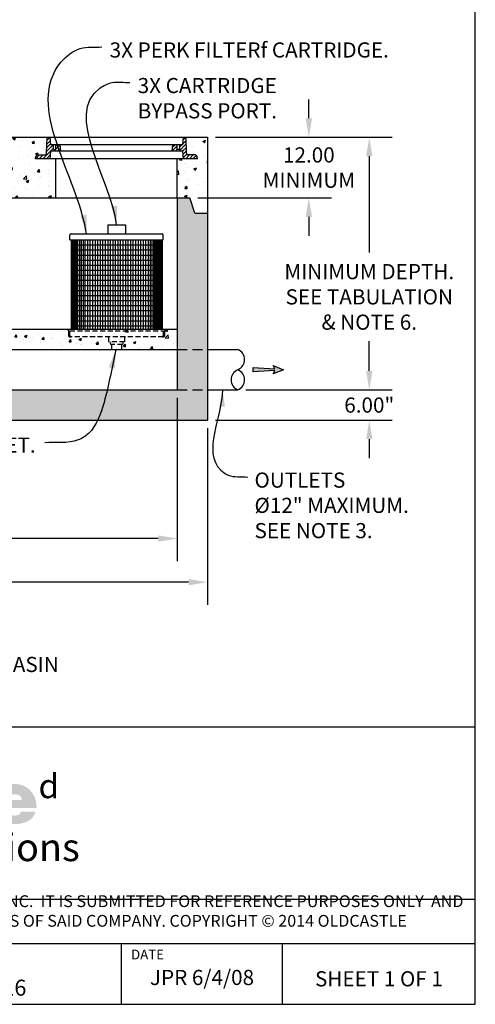
# Model space of a CAD drawing. Units: inches. Extents: x -4414 to -1771, y -2114 to 1049.
# Drawn here: x -2335 to -2245, y -2114 to -1919 of the extents above; entities that cross this region are included whole.
import ezdxf

# ---------------------------------------------------------------- set-up
doc = ezdxf.new("R2010")
doc.units = ezdxf.units.IN
doc.header["$MEASUREMENT"] = 0
doc.linetypes.add('HIDDEN', pattern=[0.375, 0.25, -0.125])
for name, color, linetype in [('D', 132, 'Continuous'), ('H', 30, 'HIDDEN'), ('MH', 13, 'Continuous'), ('O', 87, 'Continuous'), ('OJ2', 241, 'Continuous'), ('PF', 252, 'Continuous'), ('TB', 255, 'Continuous')]:
    doc.layers.add(name, color=color, linetype=linetype)
doc.layers.add('Dimensions-Text', color=7, linetype='Continuous', lineweight=15)
doc.layers.add('TitleBlock', color=116, linetype='Continuous', lineweight=20)
doc.styles.add('OC_Main', font='arial.ttf', dxfattribs={"width": 0.8, "height": 0.0625})
doc.styles.get("Standard").update_dxf_attribs({"font": 'romans.shx'})
doc.dimstyles.get("Standard").update_dxf_attribs({"dimscale": 25, "dimtxt": 0.12, "dimasz": 0.15, "dimexe": 0.18, "dimexo": 0.0625, "dimgap": 0.09, "dimtad": 0, "dimtih": 1, "dimtoh": 1, "dimzin": 4, "dimdsep": 46, "dimtxsty": 'Standard', "dimcen": 0, "dimclrd": 256, "dimclre": 256, "dimclrt": 110, "dimadec": 0, "dimazin": 0, "dimtfac": 1, "dimtofl": 0, "dimtmove": 0, "dimatfit": 0, "dimfxl": 1, "dimtolj": 1, "dimtzin": 0, "dimarcsym": 0})
pattern_1 = [(50, (0, 17.6197), (5.3794514, -0.470641), [0.5625, -6.1875]), (355, (0, 17.6197), (-1.040635, 5.641441), [0.45, -4.95]), (100.4514, (0.4483, 17.5805), (4.33882, 5.1707966), [0.478051, -5.258566]), (46.1842, (0, 19.12), (8.004308, -1.241393), [0.84375, -9.28125]), (96.6356, (0.667, 19.016), (7.00997, 7.305884), [0.717077, -7.887847]), (351.1842, (0, 19.12), (7.009965, 7.30589), [0.675, -7.425]), (21, (0.75, 18.7447), (4.476803, -3.0196417), [0.5625, -6.1875]), (326, (0.75, 18.7447), (1.824865, 5.438625), [0.45, -4.95]), (71.4514, (1.123, 18.493), (6.30167, 2.418979), [0.478051, -5.258566]), (37.5, (0, 17.6197), (0.0911989, 2.4967039), [0, -4.89, 0, -5.025, 0, -4.96875]), (7.5, (0, 17.6197), (1.9730215, 2.9580878), [0, -2.865, 0, -4.7775, 0, -1.89375]), (327.5, (-1.6725, 17.6197), (4.0036683, -0.1691615), [0, -1.875, 0, -5.85, 0, -7.7625]), (317.5, (-2.4225, 17.6197), (4.3738963, 0.7507874), [0, -2.4375, 0, -3.885, 0, -5.5125])]
pattern_2 = [(45, (-2947.26, -2098.75837), (-0.3535534, 0.3535534), [])]

# ---------------------------------------------------------------- blocks, each defined once
blk = doc.blocks.new('*D6')
at = {"layer": 'D', "lineweight": -2, "transparency": 16777216}
for p, q in [((-2441.62, -1999.57), (-2441.62, -2034.56)), ((-2297.62, -1999.57), (-2297.62, -2034.56)), ((-2437.87, -2030.06), (-2390.58, -2030.06)), ((-2301.37, -2030.06), (-2348.65, -2030.06))]:
    blk.add_line(p, q, dxfattribs=at)
at = {"layer": 'D', "transparency": 16777216}
for points in [[(-2437.87, -2029.44), (-2437.87, -2030.69), (-2441.62, -2030.06)], [(-2301.37, -2029.44), (-2301.37, -2030.69), (-2297.62, -2030.06)]]:
    blk.add_solid(points, dxfattribs=at)
at = {"layer": 'Defpoints', "color": 0, "transparency": 16777216}
for p in [(-2441.62, -1998.01), (-2297.62, -1998.01), (-2297.62, -2030.06)]:
    blk.add_point(p, dxfattribs=at)
at = {"layer": 'D', "color": 110, "transparency": 16777216, "insert": (-2369.62, -2030.06), "char_height": 3, "attachment_point": 5}
blk.add_mtext('\\A1;12.00\' [144.00"]', dxfattribs=at)
blk = doc.blocks.new('*D8')
at = {"layer": 'D', "lineweight": -2, "transparency": 16777216}
for p, q in [((-2435.62, -1993.57), (-2435.62, -2025.93)), ((-2303.62, -1993.57), (-2303.62, -2025.93)), ((-2431.87, -2021.43), (-2390.52, -2021.43)), ((-2307.37, -2021.43), (-2348.59, -2021.43))]:
    blk.add_line(p, q, dxfattribs=at)
at = {"layer": 'D', "transparency": 16777216}
for points in [[(-2431.87, -2020.8), (-2431.87, -2022.05), (-2435.62, -2021.43)], [(-2307.37, -2020.8), (-2307.37, -2022.05), (-2303.62, -2021.43)]]:
    blk.add_solid(points, dxfattribs=at)
at = {"layer": 'Defpoints', "color": 0, "transparency": 16777216}
for p in [(-2435.62, -1992.01), (-2303.62, -1992.01), (-2303.62, -2021.43)]:
    blk.add_point(p, dxfattribs=at)
at = {"layer": 'D', "color": 110, "transparency": 16777216, "insert": (-2369.56, -2021.43), "char_height": 3, "attachment_point": 5}
blk.add_mtext('\\A1;11.00\' [132.00"]', dxfattribs=at)
blk = doc.blocks.new('*D9')
at = {"layer": 'D', "lineweight": -2, "transparency": 16777216}
for p, q in [((-2296.05, -1942.01), (-2261.12, -1942.01)), ((-2265.62, -1945.76), (-2265.62, -1964.85)), ((-2265.62, -1988.26), (-2265.62, -1982.35)), ((-2290.05, -1992.01), (-2261.12, -1992.01))]:
    blk.add_line(p, q, dxfattribs=at)
at = {"layer": 'D', "transparency": 16777216}
for points in [[(-2266.24, -1945.76), (-2264.99, -1945.76), (-2265.62, -1942.01)], [(-2266.24, -1988.26), (-2264.99, -1988.26), (-2265.62, -1992.01)]]:
    blk.add_solid(points, dxfattribs=at)
at = {"layer": 'Defpoints', "color": 0, "transparency": 16777216}
for p in [(-2297.62, -1942.01), (-2291.62, -1992.01), (-2265.62, -1992.01)]:
    blk.add_point(p, dxfattribs=at)
at = {"layer": 'D', "color": 110, "transparency": 16777216, "insert": (-2265.62, -1973.6), "char_height": 3, "attachment_point": 5}
blk.add_mtext('\\A1;MINIMUM DEPTH.\\PSEE TABULATION\\P& NOTE 6.', dxfattribs=at)
blk = doc.blocks.new('*D10')
at = {"layer": 'D', "lineweight": -2, "transparency": 16777216}
for p, q in [((-2265.62, -1988.26), (-2265.62, -1984.51)), ((-2290.05, -1992.01), (-2261.12, -1992.01)), ((-2296.05, -1998.01), (-2261.12, -1998.01)), ((-2265.62, -2001.76), (-2265.62, -2005.51))]:
    blk.add_line(p, q, dxfattribs=at)
at = {"layer": 'D', "transparency": 16777216}
for points in [[(-2266.24, -1988.26), (-2264.99, -1988.26), (-2265.62, -1992.01)], [(-2266.24, -2001.76), (-2264.99, -2001.76), (-2265.62, -1998.01)]]:
    blk.add_solid(points, dxfattribs=at)
at = {"layer": 'Defpoints', "color": 0, "transparency": 16777216}
for p in [(-2291.62, -1992.01), (-2297.62, -1998.01), (-2265.62, -1998.01)]:
    blk.add_point(p, dxfattribs=at)
at = {"layer": 'D', "color": 110, "transparency": 16777216, "insert": (-2265.62, -1995.01), "char_height": 3, "attachment_point": 5}
blk.add_mtext('\\A1;6.00"', dxfattribs=at)
blk = doc.blocks.new('OC_SS-01')
at = {"layer": 'TitleBlock'}
h = blk.add_hatch(color=256, dxfattribs=at)
h.paths.add_polyline_path([(22.26, -5.31), (20.33, -4.38), (20.33, -5.55), (18.97, -4.9), (18.97, -3.71), (17.13, -2.82), (17.13, -4.01), (15.77, -3.34), (15.77, -2.17), (14.13, -1.33), (7.9, -4.23), (9.69, -5.13), (9.69, -6.32), (11.05, -7.02), (11.05, -5.8), (12.85, -6.71), (12.85, -7.9), (14.23, -8.55), (14.23, -7.36), (16.2, -8.31), (16.2, -19.93), (22.26, -16.94)])
h.paths.add_polyline_path([(7.81, -4.27), (1.45, -7.21), (1.45, -19.09), (9.69, -23.11), (16.09, -19.97), (7.81, -16.08)])
h = blk.add_hatch(color=256, dxfattribs=at)
h.paths.add_polyline_path([(34.16, -8.49), (33.97, -8.27), (33.75, -8.08), (33.51, -7.89), (33.28, -7.73), (33.04, -7.58), (32.75, -7.46), (32.47, -7.34), (32.18, -7.25), (31.85, -7.18), (31.54, -7.11), (31.18, -7.06), (30.83, -7.04), (30.45, -7.04), (30.11, -7.04), (29.8, -7.06), (29.49, -7.11), (29.21, -7.15), (28.92, -7.23), (28.64, -7.32), (28.38, -7.44), (28.11, -7.56), (27.85, -7.7), (27.61, -7.87), (27.4, -8.03), (27.19, -8.23), (27, -8.42), (26.83, -8.63), (26.69, -8.84), (26.54, -9.08), (26.42, -9.32), (26.31, -9.58), (26.23, -9.84), (26.14, -10.13), (26.09, -10.44), (26.04, -10.75), (26.02, -11.06), (26.02, -11.39), (26.02, -11.77), (26.04, -12.13), (26.09, -12.46), (26.16, -12.79), (26.23, -13.13), (26.33, -13.41), (26.45, -13.7), (26.57, -13.98), (26.71, -14.24), (26.88, -14.48), (27.04, -14.7), (27.23, -14.91), (27.42, -15.1), (27.64, -15.27), (27.85, -15.41), (28.09, -15.55), (28.33, -15.67), (28.59, -15.79), (28.87, -15.86), (29.16, -15.96), (29.47, -16.01), (29.78, -16.05), (30.11, -16.08), (30.45, -16.08), (30.75, -16.08), (31.06, -16.05), (31.37, -16.01), (31.68, -15.93), (31.97, -15.86), (32.25, -15.77), (32.54, -15.67), (32.82, -15.55), (33.11, -15.41), (33.37, -15.24), (33.61, -15.05), (33.82, -14.86), (34.04, -14.65), (34.23, -14.44), (34.39, -14.2), (34.54, -13.94), (34.68, -13.67), (34.8, -13.39), (34.89, -13.1), (34.97, -12.79), (35.04, -12.46), (35.08, -12.13), (35.11, -11.77), (35.11, -11.39), (35.11, -11.1), (35.08, -10.82), (35.04, -10.53), (34.99, -10.27), (34.92, -9.99), (34.85, -9.72), (34.75, -9.49), (34.63, -9.22), (34.49, -8.96), (34.32, -8.72)])
h.paths.add_polyline_path([(31.52, -9.63), (31.63, -9.8), (31.75, -9.99), (31.85, -10.15), (31.92, -10.34), (31.97, -10.53), (32.02, -10.72), (32.06, -10.94), (32.09, -11.15), (32.11, -11.37), (32.11, -11.6), (32.09, -12.15), (32.02, -12.63), (31.87, -13.03), (31.68, -13.36), (31.44, -13.63), (31.16, -13.82), (30.83, -13.91), (30.45, -13.96), (30.23, -13.94), (30.02, -13.91), (29.83, -13.84), (29.66, -13.77), (29.49, -13.65), (29.35, -13.53), (29.21, -13.36), (29.09, -13.2), (28.99, -13.03), (28.92, -12.86), (28.85, -12.67), (28.8, -12.48), (28.76, -12.27), (28.73, -12.06), (28.71, -11.84), (28.71, -11.6), (28.71, -11.37), (28.73, -11.15), (28.76, -10.94), (28.8, -10.72), (28.85, -10.53), (28.92, -10.34), (28.99, -10.15), (29.09, -9.99), (29.21, -9.8), (29.35, -9.63), (29.49, -9.49), (29.66, -9.37), (29.83, -9.27), (30.02, -9.2), (30.23, -9.18), (30.45, -9.15), (30.66, -9.18), (30.85, -9.2), (31.04, -9.27), (31.21, -9.37), (31.37, -9.49)], flags=16)
h.paths.add_polyline_path([(38.11, -7.3), (35.66, -7.3), (35.66, -15.89), (38.11, -15.89)])
h.paths.add_polyline_path([(45.7, -7.3), (43.13, -7.3), (43.13, -10.13), (42.91, -9.96), (42.7, -9.8), (42.48, -9.68), (42.27, -9.56), (42.03, -9.49), (41.79, -9.41), (41.58, -9.39), (41.34, -9.37), (41.18, -9.37), (40.99, -9.39), (40.82, -9.44), (40.65, -9.49), (40.49, -9.56), (40.32, -9.63), (40.15, -9.72), (40.01, -9.82), (39.7, -10.06), (39.42, -10.34), (39.18, -10.68), (38.99, -11.03), (38.84, -11.41), (38.75, -11.84), (38.68, -12.29), (38.65, -12.79), (38.65, -13.03), (38.68, -13.25), (38.7, -13.46), (38.75, -13.67), (38.77, -13.86), (38.84, -14.05), (38.89, -14.24), (38.96, -14.44), (39.15, -14.79), (39.37, -15.1), (39.63, -15.36), (39.91, -15.6), (40.22, -15.77), (40.58, -15.89), (40.99, -15.96), (41.41, -15.98), (41.7, -15.96), (41.98, -15.91), (42.25, -15.84), (42.53, -15.74), (42.79, -15.6), (43.06, -15.43), (43.29, -15.24), (43.56, -15.03), (43.56, -15.89), (45.7, -15.89)])
h.paths.add_polyline_path([(41.34, -11.89), (41.46, -11.68), (41.58, -11.51), (41.77, -11.39), (41.96, -11.32), (42.2, -11.29), (42.44, -11.32), (42.65, -11.39), (42.84, -11.51), (42.98, -11.68), (43.1, -11.89), (43.17, -12.13), (43.22, -12.44), (43.25, -12.79), (43.25, -12.94), (43.22, -13.06), (43.2, -13.17), (43.17, -13.32), (43.15, -13.44), (43.1, -13.55), (43.03, -13.65), (42.98, -13.77), (42.91, -13.89), (42.84, -13.98), (42.75, -14.05), (42.65, -14.13), (42.56, -14.2), (42.44, -14.24), (42.32, -14.27), (42.2, -14.27), (41.96, -14.24), (41.77, -14.17), (41.58, -14.05), (41.46, -13.89), (41.34, -13.7), (41.27, -13.44), (41.22, -13.13), (41.2, -12.79), (41.22, -12.44), (41.27, -12.13)], flags=16)
h.paths.add_polyline_path([(48.86, -11.41), (48.96, -11.32), (49.05, -11.22), (49.17, -11.18), (49.29, -11.13), (49.41, -11.08), (49.55, -11.08), (49.62, -11.08), (49.72, -11.1), (49.79, -11.1), (49.91, -11.13), (50, -11.18), (50.12, -11.2), (50.24, -11.25), (50.41, -11.3), (50.41, -11.39), (50.45, -11.48), (50.45, -11.63), (50.48, -11.75), (50.48, -11.89), (50.48, -12.03), (53.07, -12.03), (52.98, -11.41), (52.81, -10.87), (52.5, -10.41), (52.12, -10.03), (51.64, -9.75), (51.05, -9.53), (50.34, -9.41), (49.55, -9.37), (48.96, -9.39), (48.43, -9.49), (47.93, -9.65), (47.5, -9.87), (47.12, -10.13), (46.79, -10.46), (46.51, -10.84), (46.29, -11.29), (46.22, -11.46), (46.17, -11.63), (46.12, -11.79), (46.08, -11.96), (46.05, -12.15), (46.03, -12.32), (46.01, -12.48), (46.01, -12.65), (46.03, -13.03), (46.08, -13.39), (46.15, -13.72), (46.27, -14.03), (46.41, -14.34), (46.58, -14.6), (46.77, -14.86), (47, -15.1), (47.27, -15.29), (47.53, -15.48), (47.81, -15.62), (48.12, -15.74), (48.46, -15.86), (48.81, -15.93), (49.17, -15.96), (49.55, -15.98), (50.29, -15.93), (50.93, -15.81), (51.5, -15.62), (52, -15.36), (52.38, -15.01), (52.69, -14.6), (52.93, -14.1), (53.07, -13.53), (50.48, -13.53), (50.45, -13.72), (50.43, -13.89), (50.36, -14.03), (50.24, -14.15), (50.12, -14.24), (49.96, -14.32), (49.76, -14.34), (49.55, -14.36), (49.29, -14.34), (49.07, -14.27), (48.91, -14.15), (48.74, -13.96), (48.62, -13.75), (48.55, -13.48), (48.5, -13.15), (48.48, -12.79), (48.48, -12.63), (48.5, -12.48), (48.5, -12.34), (48.53, -12.2), (48.58, -12.06), (48.6, -11.94), (48.65, -11.79), (48.69, -11.68), (48.77, -11.53)])
h.paths.add_polyline_path([(60.11, -10.6), (59.97, -10.32), (59.76, -10.06), (59.47, -9.84), (59.14, -9.68), (58.73, -9.53), (58.26, -9.44), (57.71, -9.39), (57.12, -9.37), (56.28, -9.39), (55.55, -9.49), (54.95, -9.65), (54.45, -9.87), (54.05, -10.15), (53.76, -10.51), (53.6, -10.91), (53.55, -11.39), (56.07, -11.39), (56.17, -11.27), (56.26, -11.18), (56.36, -11.08), (56.47, -11.01), (56.57, -10.94), (56.69, -10.89), (56.81, -10.87), (56.93, -10.87), (57.05, -10.87), (57.16, -10.89), (57.28, -10.94), (57.43, -10.99), (57.57, -11.06), (57.66, -11.13), (57.74, -11.2), (57.76, -11.29), (57.74, -11.39), (57.71, -11.48), (57.64, -11.58), (57.57, -11.65), (57.45, -11.72), (57.31, -11.79), (57.16, -11.84), (56.97, -11.89), (56.78, -11.91), (56.59, -11.96), (56.4, -11.98), (56.19, -12.03), (56, -12.06), (55.78, -12.1), (55.59, -12.13), (55.38, -12.15), (54.9, -12.25), (54.5, -12.39), (54.17, -12.58), (53.88, -12.79), (53.67, -13.06), (53.5, -13.34), (53.41, -13.67), (53.38, -14.05), (53.41, -14.51), (53.5, -14.89), (53.67, -15.22), (53.9, -15.51), (54.19, -15.72), (54.55, -15.86), (54.95, -15.96), (55.43, -15.98), (55.83, -15.96), (56.24, -15.93), (56.59, -15.86), (56.93, -15.79), (57.21, -15.67), (57.5, -15.55), (57.74, -15.39), (57.97, -15.22), (58.07, -15.89), (60.54, -15.89), (60.54, -15.74), (60.44, -15.64), (60.4, -15.53), (60.38, -15.46), (60.35, -15.36), (60.35, -15.24), (60.33, -15.1), (60.33, -14.91), (60.33, -12.03), (60.33, -11.82), (60.31, -11.63), (60.31, -11.41), (60.28, -11.25), (60.23, -11.06), (60.21, -10.89), (60.16, -10.75)])
h.paths.add_polyline_path([(56.17, -13.58), (56.26, -13.55), (56.36, -13.53), (56.45, -13.51), (56.55, -13.46), (56.66, -13.44), (56.81, -13.39), (56.93, -13.34), (57.07, -13.29), (57.19, -13.25), (57.31, -13.2), (57.43, -13.17), (57.52, -13.13), (57.62, -13.08), (57.69, -13.06), (57.76, -13.01), (57.74, -13.36), (57.69, -13.7), (57.59, -13.96), (57.47, -14.17), (57.33, -14.36), (57.14, -14.48), (56.93, -14.55), (56.69, -14.58), (56.5, -14.58), (56.33, -14.55), (56.21, -14.51), (56.09, -14.46), (56, -14.39), (55.93, -14.29), (55.9, -14.17), (55.88, -14.05), (55.9, -13.91), (55.93, -13.77), (56, -13.67), (56.09, -13.6)], flags=16)
h.paths.add_polyline_path([(63.14, -11.25), (63.11, -11.18), (63.14, -11.08), (63.16, -11.01), (63.23, -10.94), (63.3, -10.87), (63.4, -10.82), (63.54, -10.79), (63.68, -10.77), (63.85, -10.77), (64.04, -10.79), (64.18, -10.84), (64.25, -10.94), (64.28, -11.08), (64.4, -11.1), (64.49, -11.13), (64.54, -11.2), (64.56, -11.29), (66.87, -11.29), (66.78, -10.84), (66.59, -10.46), (66.32, -10.13), (65.97, -9.87), (65.54, -9.65), (65.02, -9.49), (64.42, -9.39), (63.73, -9.37), (63.07, -9.39), (62.49, -9.49), (61.99, -9.65), (61.59, -9.87), (61.28, -10.15), (61.07, -10.51), (60.92, -10.91), (60.88, -11.39), (60.88, -11.65), (60.92, -11.89), (60.97, -12.13), (61.04, -12.32), (61.14, -12.48), (61.26, -12.63), (61.4, -12.75), (61.57, -12.84), (61.61, -12.86), (61.71, -12.89), (61.85, -12.94), (62.04, -12.98), (62.28, -13.08), (62.57, -13.15), (62.9, -13.25), (63.28, -13.36), (63.59, -13.46), (63.85, -13.53), (64.06, -13.63), (64.25, -13.72), (64.37, -13.82), (64.49, -13.89), (64.56, -14.03), (64.56, -14.2), (64.52, -14.34), (64.47, -14.44), (64.4, -14.53), (64.28, -14.6), (64.16, -14.63), (64.02, -14.67), (63.85, -14.67), (63.66, -14.65), (63.49, -14.63), (63.35, -14.58), (63.23, -14.51), (63.09, -14.41), (62.99, -14.27), (62.95, -14.13), (62.92, -13.96), (60.66, -13.96), (60.73, -14.44), (60.9, -14.84), (61.14, -15.2), (61.49, -15.48), (61.92, -15.7), (62.42, -15.86), (63.04, -15.96), (63.73, -15.98), (64.06, -15.98), (64.37, -15.96), (64.68, -15.93), (64.97, -15.89), (65.23, -15.81), (65.49, -15.74), (65.73, -15.67), (65.97, -15.58), (66.25, -15.43), (66.49, -15.27), (66.71, -15.08), (66.87, -14.86), (67.01, -14.65), (67.11, -14.41), (67.16, -14.15), (67.18, -13.86), (67.16, -13.51), (67.06, -13.2), (66.92, -12.91), (66.71, -12.65), (66.44, -12.44), (66.11, -12.25), (65.73, -12.1), (65.28, -11.98), (65.09, -11.94), (64.9, -11.89), (64.73, -11.87), (64.56, -11.82), (64.42, -11.79), (64.28, -11.77), (64.16, -11.75), (64.06, -11.72), (63.85, -11.68), (63.64, -11.6), (63.47, -11.53), (63.35, -11.48), (63.26, -11.41), (63.16, -11.34)])
h.paths.add_polyline_path([(70.61, -11.08), (71.96, -11.08), (71.96, -9.68), (70.61, -9.68), (70.61, -7.65), (68.11, -7.65), (68.11, -9.68), (67.18, -9.68), (67.18, -11.08), (68.11, -11.08), (68.11, -13.63), (68.11, -13.86), (68.13, -14.1), (68.13, -14.32), (68.16, -14.51), (68.18, -14.7), (68.2, -14.84), (68.23, -14.98), (68.25, -15.1), (68.35, -15.29), (68.49, -15.43), (68.68, -15.58), (68.92, -15.7), (69.23, -15.77), (69.56, -15.84), (69.94, -15.86), (70.37, -15.89), (71.87, -15.89), (71.87, -14.05), (71.37, -14.05), (71.2, -14.05), (71.04, -14.01), (70.92, -13.96), (70.8, -13.86), (70.73, -13.77), (70.66, -13.65), (70.63, -13.48), (70.61, -13.32)])
h.paths.add_polyline_path([(74.96, -7.3), (72.42, -7.3), (72.42, -15.89), (74.96, -15.89)])
h.paths.add_polyline_path([(82.46, -11.75), (82.31, -11.41), (82.12, -11.08), (81.93, -10.79), (81.69, -10.51), (81.43, -10.25), (81.15, -10.01), (80.84, -9.82), (80.51, -9.65), (80.15, -9.53), (79.77, -9.44), (79.39, -9.39), (78.96, -9.37), (78.44, -9.39), (77.96, -9.46), (77.51, -9.61), (77.1, -9.77), (76.72, -10.01), (76.39, -10.27), (76.08, -10.6), (75.82, -10.99), (75.7, -11.18), (75.6, -11.39), (75.51, -11.6), (75.44, -11.82), (75.39, -12.06), (75.34, -12.29), (75.32, -12.53), (75.32, -12.79), (75.34, -13.17), (75.39, -13.51), (75.46, -13.84), (75.58, -14.15), (75.75, -14.44), (75.94, -14.7), (76.15, -14.96), (76.41, -15.17), (76.67, -15.36), (76.94, -15.53), (77.22, -15.67), (77.53, -15.79), (77.86, -15.86), (78.22, -15.93), (78.58, -15.96), (78.96, -15.98), (79.67, -15.96), (80.29, -15.86), (80.84, -15.7), (81.34, -15.48), (81.74, -15.2), (82.08, -14.84), (82.31, -14.44), (82.5, -13.96), (80.1, -13.96), (80.05, -14.1), (79.98, -14.24), (79.89, -14.34), (79.77, -14.44), (79.62, -14.51), (79.46, -14.53), (79.27, -14.58), (79.05, -14.58), (78.93, -14.58), (78.84, -14.55), (78.72, -14.53), (78.63, -14.48), (78.53, -14.44), (78.44, -14.36), (78.34, -14.27), (78.27, -14.17), (78.2, -14.08), (78.15, -13.98), (78.08, -13.89), (78.05, -13.77), (78.01, -13.67), (77.98, -13.55), (77.96, -13.44), (77.96, -13.32), (82.69, -13.32), (82.67, -12.89), (82.62, -12.48), (82.55, -12.1)])
h.paths.add_polyline_path([(77.96, -12.03), (77.98, -11.82), (78.03, -11.63), (78.13, -11.46), (78.24, -11.32), (78.39, -11.22), (78.58, -11.15), (78.79, -11.1), (79.05, -11.08), (79.34, -11.1), (79.58, -11.15), (79.77, -11.22), (79.93, -11.32), (80.08, -11.46), (80.17, -11.63), (80.22, -11.82), (80.24, -12.03)], flags=16)
at = {"layer": 'TitleBlock', "attachment_point": 1}
for s, insert, char_height, width in [('{\\fCommercialPi BT|b0|i0|c2|p18;d}', (83, -7.72), 4, 3.1253), ('{\\fArial|b0|i0|c0|p34;\\H0.87878x;Stormwater Solutions}', (26, -17.53), 5.202, 135.7482)]:
    blk.add_mtext(s, dxfattribs=dict(at, insert=insert, char_height=char_height, width=width))
blk = doc.blocks.new('OC_SS_wADD-01')
at = {"layer": 'D'}
blk.add_blockref('OC_SS-01', (0, 0), dxfattribs=at)
blk = doc.blocks.new('*D22')
at = {"layer": 'D', "lineweight": -2, "transparency": 16777216}
for p, q in [((-2277.57, -1938.26), (-2277.57, -1934.51)), ((-2296.05, -1942.01), (-2273.07, -1942.01)), ((-2299.55, -1954.01), (-2273.07, -1954.01)), ((-2277.57, -1957.76), (-2277.57, -1961.51))]:
    blk.add_line(p, q, dxfattribs=at)
at = {"layer": 'D', "transparency": 16777216}
for points in [[(-2278.19, -1938.26), (-2276.94, -1938.26), (-2277.57, -1942.01)], [(-2278.19, -1957.76), (-2276.94, -1957.76), (-2277.57, -1954.01)]]:
    blk.add_solid(points, dxfattribs=at)
at = {"layer": 'Defpoints', "color": 0, "transparency": 16777216}
for p in [(-2297.62, -1942.01), (-2277.57, -1942.01), (-2301.12, -1954.01)]:
    blk.add_point(p, dxfattribs=at)
at = {"layer": 'D', "color": 110, "transparency": 16777216, "insert": (-2277.57, -1948.01), "char_height": 3, "attachment_point": 5}
blk.add_mtext('\\A1;12.00\\PMINIMUM', dxfattribs=at)

msp = doc.modelspace()

# ---------------------------------------------------------------- hatches: boundary and pattern name
at = {"layer": 'D'}
msp.add_hatch(color=256, dxfattribs=at).paths.add_polyline_path([(-2284.282, -1988.177), (-2284.616, -1988.843), (-2282.616, -1988.01), (-2284.616, -1987.177), (-2284.282, -1987.843), (-2288.616, -1987.593), (-2288.616, -1988.427)])
at = {"layer": 'MH'}
h = msp.add_hatch(dxfattribs=at)
h.set_pattern_fill('ANSI31', color=195, scale=4)
h.set_pattern_definition(pattern_2)
h.paths.add_polyline_path([(-2328.114, -1944.351), (-2328.114, -1943.51), (-2328.678, -1943.51), (-2328.803, -1942.01), (-2329.366, -1942.01), (-2329.478, -1945.148, -0.4037958), (-2329.852, -1945.51), (-2331.193, -1945.51, 0.3796508), (-2331.565, -1945.84), (-2331.616, -1946.26), (-2328.803, -1946.26), (-2328.678, -1944.76), (-2327.616, -1944.76), (-2327.659, -1944.395), (-2327.697, -1944.434), (-2328.031, -1944.434)])
h.paths.add_polyline_path([(-2326.741, -1943.51), (-2327.614, -1943.51), (-2327.614, -1944.184), (-2327.683, -1944.184), (-2327.616, -1944.76), (-2326.616, -1944.76)])
h.paths.add_polyline_path([(-2303.577, -1944.434), (-2303.534, -1944.434), (-2303.573, -1944.395)])
h = msp.add_hatch(dxfattribs=at)
h.set_pattern_fill('ANSI31', color=195, scale=4)
h.set_pattern_definition(pattern_2)
h.paths.add_polyline_path([(-2303.117, -1944.351), (-2303.117, -1943.51), (-2302.553, -1943.51), (-2302.428, -1942.01), (-2301.866, -1942.01), (-2301.754, -1945.148, 0.4037958), (-2301.379, -1945.51), (-2300.038, -1945.51, -0.3796508), (-2299.666, -1945.84), (-2299.616, -1946.26), (-2302.428, -1946.26), (-2302.553, -1944.76), (-2303.616, -1944.76), (-2303.573, -1944.395), (-2303.534, -1944.434), (-2303.2, -1944.434)])
h.paths.add_polyline_path([(-2304.491, -1943.51), (-2303.617, -1943.51), (-2303.617, -1944.184), (-2303.548, -1944.184), (-2303.616, -1944.76), (-2304.616, -1944.76)])
h.paths.add_polyline_path([(-2327.654, -1944.434), (-2327.697, -1944.434), (-2327.659, -1944.395)])
at = {"layer": 'OJ2'}
h = msp.add_hatch(dxfattribs=at)
h.set_pattern_fill('AR-CONC', color=43, scale=0.75, style=0)
h.set_pattern_definition([(50, (72, 5e-13), (5.3794514, -0.470641), [0.5625, -6.1875]), (355, (72, 5e-13), (-1.040635, 5.641441), [0.45, -4.95]), (100.45144, (72.4483, -0.039), (4.338816, 5.1708), [0.478051, -5.258566]), (46.1842, (72, 1.5), (8.00431, -1.241395), [0.84375, -9.28125]), (96.63564, (72.667, 1.3966), (7.009965, 7.30589), [0.717078, -7.887853]), (351.18416, (72, 1.5), (7.009965, 7.30589), [0.675, -7.425]), (21, (72.75, 1.125), (4.476803, -3.0196417), [0.5625, -6.1875]), (326, (72.75, 1.125), (1.824865, 5.438625), [0.45, -4.95]), (71.45144, (73.123, 0.8734), (6.301668, 2.418984), [0.478051, -5.258566]), (37.5, (72, 5e-13), (0.0911989, 2.4967039), [0, -4.89, 0, -5.025, 0, -4.96875]), (7.5, (72, 5e-13), (1.9730215, 2.9580878), [0, -2.865, 0, -4.7775, 0, -1.89375]), (327.5, (70.3275, 5e-13), (4.0036683, -0.1691615), [0, -1.875, 0, -5.85, 0, -7.7625]), (317.5, (69.5775, 5e-13), (4.3738963, 0.7507874), [0, -2.4375, 0, -3.885, 0, -5.5125])])
h.paths.add_polyline_path([(-2327.616, -1946.26), (-2331.616, -1946.26), (-2331.565, -1945.84, -0.3796508), (-2331.193, -1945.51), (-2329.852, -1945.51, 0.4037958), (-2329.478, -1945.148), (-2329.366, -1942.01), (-2337.866, -1942.01), (-2337.754, -1945.148, 0.4037958), (-2337.379, -1945.51), (-2336.038, -1945.51, -0.3796508), (-2335.666, -1945.84), (-2335.616, -1946.26), (-2339.616, -1946.26), (-2339.616, -1954.01), (-2327.616, -1954.01)])
h = msp.add_hatch(dxfattribs=at)
h.set_pattern_fill('AR-CONC', color=43, scale=0.75, style=0)
h.set_pattern_definition([(50, (0, 0), (5.3794514, -0.470641), [0.5625, -6.1875]), (355, (0, 0), (-1.040635, 5.641441), [0.45, -4.95]), (100.45144, (0.4483, -0.039), (4.338816, 5.1708), [0.478051, -5.258566]), (46.1842, (0, 1.5), (8.00431, -1.241395), [0.84375, -9.28125]), (96.63564, (0.667, 1.3966), (7.009965, 7.30589), [0.717078, -7.887853]), (351.18416, (0, 1.5), (7.009965, 7.30589), [0.675, -7.425]), (21, (0.75, 1.125), (4.476803, -3.019642), [0.5625, -6.1875]), (326, (0.75, 1.125), (1.824865, 5.438625), [0.45, -4.95]), (71.45144, (1.123, 0.8734), (6.301668, 2.418984), [0.478051, -5.258566]), (37.5, (0, 0), (0.0911989, 2.4967039), [0, -4.89, 0, -5.025, 0, -4.96875]), (7.5, (0, 0), (1.9730215, 2.9580878), [0, -2.865, 0, -4.7775, 0, -1.89375]), (327.5, (-1.6725, 0), (4.0036683, -0.1691615), [0, -1.875, 0, -5.85, 0, -7.7625]), (317.5, (-2.4225, 0), (4.3738963, 0.7507874), [0, -2.4375, 0, -3.885, 0, -5.5125])])
h.paths.add_polyline_path([(-2303.616, -1946.26), (-2299.616, -1946.26), (-2299.666, -1945.84, 0.3796508), (-2300.038, -1945.51), (-2301.379, -1945.51, -0.4037958), (-2301.754, -1945.148), (-2301.866, -1942.01), (-2301.428, -1942.01), (-2297.616, -1942.01), (-2297.616, -1957.01), (-2300.116, -1957.01), (-2301.116, -1954.01), (-2303.616, -1954.01)])
h = msp.add_hatch(dxfattribs=at)
h.set_pattern_fill('AR-CONC', color=43, scale=0.75, style=0)
h.set_pattern_definition(pattern_1)
h.paths.add_polyline_path([(-2303.616, -1992.01), (-2297.616, -1992.01), (-2297.616, -1984.01), (-2303.616, -1984.01)], flags=17)
h.paths.add_polyline_path([(-2303.616, -1984.01), (-2297.616, -1984.01), (-2297.616, -1957.01), (-2300.116, -1957.01), (-2301.116, -1954.01), (-2303.616, -1954.01)], flags=17)
h.paths.add_polyline_path([(-2435.616, -1984.01), (-2412.058, -1984.01), (-2412.163, -1983.911), (-2412.307, -1983.773), (-2412.45, -1983.631), (-2412.592, -1983.486), (-2412.732, -1983.339), (-2412.872, -1983.188), (-2413.01, -1983.035), (-2413.147, -1982.878), (-2413.282, -1982.719), (-2413.417, -1982.557), (-2413.55, -1982.393), (-2413.682, -1982.225), (-2413.812, -1982.055), (-2413.941, -1981.882), (-2414.069, -1981.706), (-2414.195, -1981.528), (-2414.32, -1981.347), (-2414.443, -1981.164), (-2414.565, -1980.978), (-2414.686, -1980.789), (-2414.805, -1980.598), (-2414.922, -1980.404), (-2415.038, -1980.208), (-2415.152, -1980.01), (-2435.616, -1980.01), (-2435.616, -1954.01), (-2438.116, -1954.01), (-2439.116, -1957.01), (-2441.616, -1957.01), (-2441.616, -1998.01), (-2297.616, -1998.01), (-2297.616, -1992.01), (-2435.616, -1992.01)])
h.paths.add_polyline_path([(-2412.058, -1984.01), (-2405.616, -1984.01), (-2405.616, -1980.01), (-2415.152, -1980.01), (-2415.038, -1980.208), (-2414.922, -1980.404), (-2414.805, -1980.598), (-2414.686, -1980.789), (-2414.565, -1980.978), (-2414.443, -1981.164), (-2414.32, -1981.347), (-2414.195, -1981.528), (-2414.069, -1981.706), (-2413.941, -1981.882), (-2413.812, -1982.055), (-2413.682, -1982.225), (-2413.55, -1982.393), (-2413.417, -1982.557), (-2413.282, -1982.719), (-2413.147, -1982.878), (-2413.01, -1983.035), (-2412.872, -1983.188), (-2412.732, -1983.339), (-2412.592, -1983.486), (-2412.45, -1983.631), (-2412.307, -1983.773), (-2412.163, -1983.911)])
h = msp.add_hatch(dxfattribs=at)
h.set_pattern_fill('AR-CONC', color=43, scale=0.75, style=0)
h.set_pattern_definition(pattern_1)
edge = h.paths.add_edge_path()
edge.add_ellipse((-2405.585, -1965.723), major_axis=(0, -21.082), ratio=0.6171153, start_angle=29.8364, end_angle=43.23369)
edge.add_line((-2396.674, -1981.082), (-2396.82, -1980.01))
edge.add_line((-2396.82, -1980.01), (-2402.584, -1980.01))
edge.add_line((-2402.584, -1980.01), (-2402.584, -1984.01))
edge.add_line((-2402.584, -1984.01), (-2399.113, -1984.01))
edge = h.paths.add_edge_path()
edge.add_line((-2389.316, -1982.01), (-2389.416, -1982.01))
edge.add_line((-2389.416, -1982.01), (-2389.446, -1981.51))
edge.add_line((-2389.446, -1981.51), (-2396.179, -1981.51))
edge.add_arc((-2396.179, -1981.01), 0.5, 188.28673, 270, ccw=False)
edge.add_ellipse((-2405.585, -1965.723), major_axis=(0, -21.082), ratio=0.6171153, start_angle=29.8364, end_angle=43.23369, ccw=False)
edge.add_line((-2399.113, -1984.01), (-2389.316, -1984.01))
edge.add_line((-2389.316, -1984.01), (-2389.316, -1982.01))
edge = h.paths.add_edge_path()
edge.add_line((-2378.557, -1981.078), (-2378.411, -1980.01))
edge.add_line((-2378.411, -1980.01), (-2396.019, -1980.01))
edge.add_ellipse((-2405.585, -1965.723), major_axis=(0, -21.082), ratio=0.6171153, start_angle=43.23369, end_angle=47.33475, ccw=False)
edge.add_arc((-2396.179, -1981.01), 0.5, 188.28673, 270)
edge.add_line((-2396.179, -1981.51), (-2379.052, -1981.51))
edge.add_arc((-2379.052, -1981.01), 0.5, 270, 352.23483)
h.paths.add_polyline_path([(-2385.786, -1981.51), (-2389.446, -1981.51), (-2389.416, -1982.01), (-2385.816, -1982.01)])
h.paths.add_polyline_path([(-2385.916, -1982.01), (-2389.316, -1982.01), (-2389.316, -1984.01), (-2385.916, -1984.01)])
h.paths.add_polyline_path([(-2353.316, -1982.01), (-2353.416, -1982.01), (-2353.446, -1981.51), (-2360.179, -1981.51, -0.375053), (-2360.675, -1981.078), (-2360.82, -1980.01), (-2378.411, -1980.01), (-2378.557, -1981.078, -0.375053), (-2379.052, -1981.51), (-2385.786, -1981.51), (-2385.816, -1982.01), (-2385.916, -1982.01), (-2385.916, -1984.01), (-2353.316, -1984.01)])
h.paths.add_polyline_path([(-2342.411, -1980.01), (-2360.82, -1980.01), (-2360.675, -1981.078, 0.375053), (-2360.179, -1981.51), (-2343.052, -1981.51, 0.375053), (-2342.557, -1981.078)])
h.paths.add_polyline_path([(-2349.786, -1981.51), (-2353.446, -1981.51), (-2353.416, -1982.01), (-2349.816, -1982.01)])
h.paths.add_polyline_path([(-2349.916, -1982.01), (-2353.316, -1982.01), (-2353.316, -1984.01), (-2349.916, -1984.01)])
h.paths.add_polyline_path([(-2317.316, -1982.01), (-2317.416, -1982.01), (-2317.446, -1981.51), (-2324.179, -1981.51, -0.375053), (-2324.675, -1981.078), (-2324.82, -1980.01), (-2342.411, -1980.01), (-2342.557, -1981.078, -0.375053), (-2343.052, -1981.51), (-2349.786, -1981.51), (-2349.816, -1982.01), (-2349.916, -1982.01), (-2349.916, -1984.01), (-2317.316, -1984.01)])
h.paths.add_polyline_path([(-2306.411, -1980.01), (-2324.82, -1980.01), (-2324.675, -1981.078, 0.375053), (-2324.179, -1981.51), (-2307.052, -1981.51, 0.375053), (-2306.557, -1981.078)])
h.paths.add_polyline_path([(-2313.786, -1981.51), (-2317.446, -1981.51), (-2317.416, -1982.01), (-2313.816, -1982.01)])
h.paths.add_polyline_path([(-2313.916, -1982.01), (-2317.316, -1982.01), (-2317.316, -1984.01), (-2313.916, -1984.01)])
h.paths.add_polyline_path([(-2303.616, -1980.01), (-2306.411, -1980.01), (-2306.557, -1981.078, -0.375053), (-2307.052, -1981.51), (-2313.786, -1981.51), (-2313.816, -1982.01), (-2313.916, -1982.01), (-2313.916, -1984.01), (-2303.616, -1984.01)])

# ---------------------------------------------------------------- linework, layer by layer
at = {"layer": 'D'}
msp.add_lwpolyline([(-2282.616, -1988.01), (-2284.616, -1988.843), (-2284.282, -1988.177), (-2288.616, -1988.427), (-2288.616, -1987.593), (-2284.282, -1987.843), (-2284.616, -1987.177)], close=True, dxfattribs=at)
at = {"layer": 'H', "ltscale": 4}
for p, q in [((-2325.366, -1980.01), (-2325.366, -1980.073)), ((-2325.366, -1980.01), (-2305.866, -1980.01)), ((-2325.116, -1980.323), (-2325.116, -1981.26)), ((-2324.866, -1980.323), (-2306.366, -1980.323)), ((-2324.866, -1981.26), (-2324.866, -1980.323)), ((-2306.366, -1981.51), (-2324.866, -1981.51)), ((-2317.178, -1981.51), (-2317.178, -1982.51)), ((-2314.053, -1981.51), (-2314.053, -1982.51)), ((-2306.366, -1980.323), (-2306.366, -1981.26)), ((-2306.116, -1980.323), (-2306.116, -1981.26)), ((-2305.866, -1980.01), (-2305.866, -1980.073)), ((-2314.053, -1982.51), (-2317.178, -1982.51)), ((-2316.928, -1982.51), (-2316.803, -1983.01)), ((-2314.428, -1983.01), (-2316.803, -1983.01)), ((-2316.616, -1983.01), (-2316.616, -1984.01)), ((-2314.616, -1983.01), (-2314.616, -1984.01)), ((-2314.303, -1982.51), (-2314.428, -1983.01)), ((-2316.616, -1984.01), (-2314.616, -1984.01))]:
    msp.add_line(p, q, dxfattribs=at)
at = {"layer": 'H', "ltscale": 8}
for p, q in [((-2303.616, -1984.01), (-2297.616, -1984.01)), ((-2303.616, -1992.01), (-2297.616, -1992.01))]:
    msp.add_line(p, q, dxfattribs=at)
at = {"layer": 'H', "ltscale": 4}
for centre, start, end in [((-2325.366, -1980.323), 0, 90), ((-2324.866, -1981.26), 180, 270), ((-2324.616, -1981.26), 180, 270), ((-2306.616, -1981.26), 270, 0), ((-2306.366, -1981.26), 270, 0), ((-2305.866, -1980.323), 90, 180)]:
    msp.add_arc(centre, 0.25, start, end, dxfattribs=at)
at = {"layer": 'MH'}
for p, q in [((-2329.478, -1945.148), (-2329.366, -1942.01)), ((-2329.366, -1942.01), (-2301.866, -1942.01)), ((-2328.803, -1942.01), (-2328.678, -1943.51)), ((-2302.428, -1942.01), (-2302.553, -1943.51)), ((-2301.754, -1945.148), (-2301.866, -1942.01)), ((-2302.553, -1943.51), (-2328.678, -1943.51)), ((-2328.114, -1944.351), (-2328.114, -1943.51)), ((-2328.031, -1944.434), (-2328.114, -1944.351)), ((-2328.031, -1944.434), (-2327.697, -1944.434)), ((-2327.614, -1944.351), (-2327.697, -1944.434)), ((-2327.614, -1944.351), (-2327.614, -1943.51)), ((-2326.616, -1944.76), (-2326.741, -1943.51)), ((-2304.616, -1944.76), (-2304.491, -1943.51)), ((-2303.617, -1944.351), (-2303.617, -1943.51)), ((-2303.617, -1944.351), (-2303.534, -1944.434)), ((-2303.2, -1944.434), (-2303.534, -1944.434)), ((-2303.2, -1944.434), (-2303.117, -1944.351)), ((-2303.117, -1944.351), (-2303.117, -1943.51)), ((-2331.616, -1946.26), (-2331.565, -1945.84)), ((-2299.616, -1946.26), (-2331.616, -1946.26)), ((-2331.193, -1945.51), (-2329.852, -1945.51)), ((-2328.678, -1944.76), (-2328.803, -1946.26)), ((-2302.553, -1944.76), (-2328.678, -1944.76)), ((-2302.553, -1944.76), (-2302.428, -1946.26)), ((-2300.038, -1945.51), (-2301.379, -1945.51)), ((-2299.616, -1946.26), (-2299.666, -1945.84))]:
    msp.add_line(p, q, dxfattribs=at)
for centre, start, end in [((-2331.193, -1945.885), 90, 173.15723), ((-2329.852, -1945.135), 270, 357.95459), ((-2301.379, -1945.135), 182.04541, 270), ((-2300.038, -1945.885), 6.84277, 90)]:
    msp.add_arc(centre, 0.375, start, end, dxfattribs=at)
at = {"layer": 'O'}
for p, q in [((-2441.616, -1942.01), (-2297.616, -1942.01)), ((-2297.616, -1942.01), (-2297.616, -1998.01)), ((-2327.616, -1954.01), (-2327.616, -1946.26)), ((-2303.616, -1954.01), (-2303.616, -1946.26)), ((-2438.116, -1954.01), (-2301.116, -1954.01)), ((-2303.616, -1954.01), (-2303.616, -1992.01)), ((-2300.116, -1957.01), (-2301.116, -1954.01)), ((-2300.116, -1957.01), (-2297.616, -1957.01)), ((-2402.616, -1980.01), (-2303.616, -1980.01)), ((-2402.616, -1984.01), (-2303.616, -1984.01)), ((-2297.616, -1984.01), (-2291.616, -1984.01)), ((-2435.616, -1992.01), (-2303.616, -1992.01)), ((-2297.616, -1992.01), (-2291.616, -1992.01)), ((-2441.616, -1998.01), (-2297.616, -1998.01))]:
    msp.add_line(p, q, dxfattribs=at)
for centre, start, end in [((-2292.449, -1986.01), 292.61986, 67.38014), ((-2290.782, -1990.01), 112.61986, 247.38014), ((-2292.449, -1990.01), 292.61986, 67.38014)]:
    msp.add_arc(centre, 2.167, start, end, dxfattribs=at)
at = {"layer": 'PF'}
for p, q in [((-2317.366, -1959.323), (-2313.866, -1959.323)), ((-2317.366, -1959.323), (-2317.366, -1961.135)), ((-2313.866, -1959.323), (-2313.866, -1961.135)), ((-2324.866, -1962.323), (-2324.866, -1961.385)), ((-2324.616, -1961.135), (-2306.616, -1961.135)), ((-2306.366, -1962.323), (-2306.366, -1961.385)), ((-2324.866, -1962.323), (-2306.366, -1962.323))]:
    msp.add_line(p, q, dxfattribs=at)
at = {"layer": 'PF', "color": 195}
for p, q in [((-2324.616, -1962.323), (-2324.616, -1980.01)), ((-2324.616, -1963.323), (-2306.616, -1963.323)), ((-2324.491, -1962.323), (-2324.491, -1980.01)), ((-2324.366, -1962.323), (-2324.366, -1980.01)), ((-2324.241, -1962.323), (-2324.241, -1980.01)), ((-2324.116, -1962.323), (-2324.116, -1980.01)), ((-2323.991, -1980.01), (-2323.991, -1962.323)), ((-2323.866, -1980.01), (-2323.866, -1962.323)), ((-2323.741, -1980.01), (-2323.741, -1962.323)), ((-2323.616, -1980.01), (-2323.616, -1962.323)), ((-2323.491, -1980.01), (-2323.491, -1962.323)), ((-2323.366, -1980.01), (-2323.366, -1962.323)), ((-2323.241, -1980.01), (-2323.241, -1962.323)), ((-2322.928, -1962.323), (-2322.928, -1980.01)), ((-2322.616, -1962.323), (-2322.616, -1980.01)), ((-2322.241, -1962.323), (-2322.241, -1980.01)), ((-2321.866, -1962.323), (-2321.866, -1980.01)), ((-2321.366, -1962.323), (-2321.366, -1980.01)), ((-2320.866, -1962.323), (-2320.866, -1980.01)), ((-2320.366, -1962.323), (-2320.366, -1980.01)), ((-2319.866, -1962.323), (-2319.866, -1980.01)), ((-2319.366, -1962.323), (-2319.366, -1980.01)), ((-2318.866, -1962.323), (-2318.866, -1980.01)), ((-2318.366, -1962.323), (-2318.366, -1980.01)), ((-2317.866, -1962.323), (-2317.866, -1980.01)), ((-2317.366, -1962.323), (-2317.366, -1980.01)), ((-2316.866, -1962.323), (-2316.866, -1980.01)), ((-2316.366, -1962.323), (-2316.366, -1980.01)), ((-2315.866, -1962.323), (-2315.866, -1980.01)), ((-2315.366, -1962.323), (-2315.366, -1980.01)), ((-2314.866, -1962.323), (-2314.866, -1980.01)), ((-2314.366, -1962.323), (-2314.366, -1980.01)), ((-2313.866, -1962.323), (-2313.866, -1980.01)), ((-2313.366, -1962.323), (-2313.366, -1980.01)), ((-2312.866, -1962.323), (-2312.866, -1980.01)), ((-2312.366, -1962.323), (-2312.366, -1980.01)), ((-2311.866, -1962.323), (-2311.866, -1980.01)), ((-2311.366, -1962.323), (-2311.366, -1980.01)), ((-2310.866, -1962.323), (-2310.866, -1980.01)), ((-2310.366, -1962.323), (-2310.366, -1980.01)), ((-2309.866, -1962.323), (-2309.866, -1980.01)), ((-2309.366, -1962.323), (-2309.366, -1980.01)), ((-2308.991, -1962.323), (-2308.991, -1980.01)), ((-2308.616, -1962.323), (-2308.616, -1980.01)), ((-2308.303, -1962.323), (-2308.303, -1980.01)), ((-2307.991, -1980.01), (-2307.991, -1962.323)), ((-2307.866, -1980.01), (-2307.866, -1962.323)), ((-2307.741, -1980.01), (-2307.741, -1962.323)), ((-2307.616, -1980.01), (-2307.616, -1962.323)), ((-2307.491, -1980.01), (-2307.491, -1962.323)), ((-2307.366, -1980.01), (-2307.366, -1962.323)), ((-2307.241, -1980.01), (-2307.241, -1962.323)), ((-2307.116, -1962.323), (-2307.116, -1980.01)), ((-2306.991, -1962.323), (-2306.991, -1980.01)), ((-2306.866, -1962.323), (-2306.866, -1980.01)), ((-2306.741, -1962.323), (-2306.741, -1980.01)), ((-2306.616, -1962.323), (-2306.616, -1980.01)), ((-2324.616, -1964.323), (-2306.616, -1964.323)), ((-2324.616, -1965.323), (-2306.616, -1965.323)), ((-2324.616, -1966.323), (-2306.616, -1966.323)), ((-2324.616, -1967.323), (-2306.616, -1967.323)), ((-2324.616, -1968.323), (-2306.616, -1968.323)), ((-2324.616, -1969.323), (-2306.616, -1969.323)), ((-2324.616, -1970.323), (-2306.616, -1970.323)), ((-2324.616, -1971.323), (-2306.616, -1971.323)), ((-2324.616, -1972.323), (-2306.616, -1972.323)), ((-2324.616, -1973.323), (-2306.616, -1973.323)), ((-2324.616, -1974.323), (-2306.616, -1974.323)), ((-2324.616, -1975.323), (-2306.616, -1975.323)), ((-2324.616, -1976.323), (-2306.616, -1976.323)), ((-2324.616, -1977.323), (-2306.616, -1977.323)), ((-2324.616, -1978.323), (-2306.616, -1978.323)), ((-2324.616, -1979.323), (-2306.616, -1979.323))]:
    msp.add_line(p, q, dxfattribs=at)
at = {"layer": 'PF'}
for centre, start, end in [((-2324.616, -1961.385), 90, 180), ((-2306.616, -1961.385), 0, 90)]:
    msp.add_arc(centre, 0.25, start, end, dxfattribs=at)
at = {"layer": 'TB'}
for p, q in [((-2244.648, -2058.747), (-2616.647, -2058.747)), ((-2244.648, -2092.879), (-2430.647, -2092.879)), ((-2244.648, -2101.604), (-2430.647, -2101.604)), ((-2314.643, -2113.604), (-2314.643, -2101.604)), ((-2282.765, -2113.604), (-2282.765, -2101.604))]:
    msp.add_line(p, q, dxfattribs=at)
msp.add_lwpolyline([(-2244.648, -2113.604), (-2244.648, -1621.604), (-2616.647, -1621.604), (-2616.647, -2113.604)], close=True, dxfattribs=at)

# ---------------------------------------------------------------- block references
at = {"layer": 'D', "xscale": 1.2, "yscale": 1.2, "zscale": 1.2}
msp.add_blockref('OC_SS_wADD-01', (-2430.647, -2058.747), dxfattribs=at)

# ---------------------------------------------------------------- texts
at = {"layer": 'D', "color": 110, "char_height": 3}
for s, insert, attachment_point in [('3X PERK FILTER{\\fCommercialPi BT|b0|i0|c2|p18;f} CARTRIDGE.', (-2316.97, -1923.235), 1), ('3X CARTRIDGE \\PBYPASS PORT.', (-2311.427, -1930.28), 1), ('3X TREATED OUTLET.', (-2331.607, -2001.431), 3), ('OUTLETS \\P%%C12" MAXIMUM.\\PSEE NOTE 3.', (-2288.323, -2008.36), 1)]:
    msp.add_mtext(s, dxfattribs=dict(at, insert=insert, attachment_point=attachment_point))
at = {"layer": 'D', "color": 110, "insert": (-2369.616, -2036.512), "char_height": 2.88, "width": 105.1057, "attachment_point": 2}
msp.add_mtext('{\\fArial|b0|i0|c0|p34;\\H1.7361x;\\LSECTION A-A\\H0.57601x;\\P\\Fromans|c0;\\H1.0417x;\\lTRIPLE CARTRIDGE CONCRETE CATCH BASIN\\P\\H0.99996x;(END GRATE CONFIGURATION)}', dxfattribs=at)
at = {"layer": 'Dimensions-Text', "color": 116, "insert": (-2429.604, -2097.384), "char_height": 2.331426, "width": 184.39177, "attachment_point": 4, "style": 'OC_Main'}
msp.add_mtext('THIS DOCUMENT IS THE PROPERTY OF OLDCASTLE PRECAST, INC.  IT IS SUBMITTED FOR REFERENCE PURPOSES ONLY  AND SHALL NOT BE USED IN ANY WAY INJURIOUS TO THE INTERESTS OF SAID COMPANY. COPYRIGHT © 2014 OLDCASTLE PRECAST, INC.  ALL RIGHTS RESERVED.', dxfattribs=at)
at = {"layer": 'TB', "color": 253, "attachment_point": 2}
for s, insert, char_height, width in [('ECO-0144\\PZHD 8/26/16', (-2345.941, -2103.47), 3.15789, 54.7406), ('JPR 6/4/08', (-2298.704, -2106.794), 3, 35.91619), ('{\\H0.8929x;SHEET 1 OF 1}', (-2263.707, -2107.053), 3.35999, 45.34949)]:
    msp.add_mtext(s, dxfattribs=dict(at, insert=insert, char_height=char_height, width=width))
at = {"layer": 'TB', "color": 251, "insert": (-2312.729, -2102.793), "char_height": 1.92, "width": 19.81541, "attachment_point": 1}
msp.add_mtext('DATE', dxfattribs=at)

# ---------------------------------------------------------------- dimensions: what is measured, and where the dimension line sits
at = {"layer": 'D'}
for base, p1, p2, text, picture, middle in [((-2277.567, -1942.01), (-2301.116, -1954.01), (-2297.616, -1942.01), '<>\\PMINIMUM', '*D22', (-2277.567, -1948.01)), ((-2265.62, -1998.01), (-2291.616, -1992.01), (-2297.616, -1998.01), '<>"', '*D10', (-2265.62, -1995.01))]:
    dim = msp.add_linear_dim(base=base, p1=p1, p2=p2, angle=90, text=text, dimstyle='Standard', dxfattribs=at)
    dim.commit()
    dim.dimension.update_dxf_attribs({"geometry": picture, "text_midpoint": middle, "dimtype": 160})
dim = msp.add_linear_dim(base=(-2265.62, -1992.01), p1=(-2297.616, -1942.01), p2=(-2291.616, -1992.01), angle=90, text='MINIMUM DEPTH.\\PSEE TABULATION\\P& NOTE 6.', dimstyle='Standard', override={"dimlfac": 0.083333, "dimpost": "'\\X"}, dxfattribs=at)
dim.commit()
dim.dimension.update_dxf_attribs({"geometry": '*D9', "text_midpoint": (-2265.62, -1973.603), "dimtype": 160})
for base, p1, p2, picture, middle in [((-2303.616, -2021.428), (-2435.616, -1992.01), (-2303.616, -1992.01), '*D8', (-2369.558, -2021.428)), ((-2297.616, -2030.062), (-2441.616, -1998.01), (-2297.616, -1998.01), '*D6', (-2369.616, -2030.062))]:
    dim = msp.add_linear_dim(base=base, p1=p1, p2=p2, dimstyle='Standard', override={"dimlfac": 0.083333, "dimpost": "'"}, dxfattribs=at)
    dim.commit()
    dim.dimension.update_dxf_attribs({"geometry": picture, "text_midpoint": middle, "dimtype": 160})

# ---------------------------------------------------------------- leaders
at = {"layer": 'D', "path_type": 1, "annotation_type": 0, "has_hookline": 1, "hookline_direction": 0}
for points in [[(-2321.565, -1961.135), (-2326.555, -1927.114), (-2322.808, -1924.456), (-2318.545, -1924.135)], [(-2315.616, -1959.323), (-2318.922, -1932.312), (-2316.449, -1931.191), (-2313.002, -1931.18)]]:
    msp.add_leader(points, dimstyle='Standard', override={"dimgap": 0.09, "dimtad": 0}, dxfattribs=at)
at = {"layer": 'D', "path_type": 1, "annotation_type": 0, "has_hookline": 1, "hookline_direction": 0, "horizontal_direction": (-1, 0, 0)}
msp.add_leader([(-2315.739, -1984.01), (-2318.075, -1994.472), (-2321.185, -2000.64), (-2323.225, -2001.925), (-2329.807, -2002.481)], dimstyle='Standard', override={"dimgap": 0.09, "dimtad": 0}, dxfattribs=at)
at = {"layer": 'D', "path_type": 1}
msp.add_leader([(-2294.645, -1992.01), (-2295.004, -2007.889), (-2293.529, -2008.874), (-2289.673, -2009.26)], dimstyle='Standard', override={"dimscale": 22, "dimlfac": 0.083333}, dxfattribs=at)

doc.saveas('drawing.dxf')
